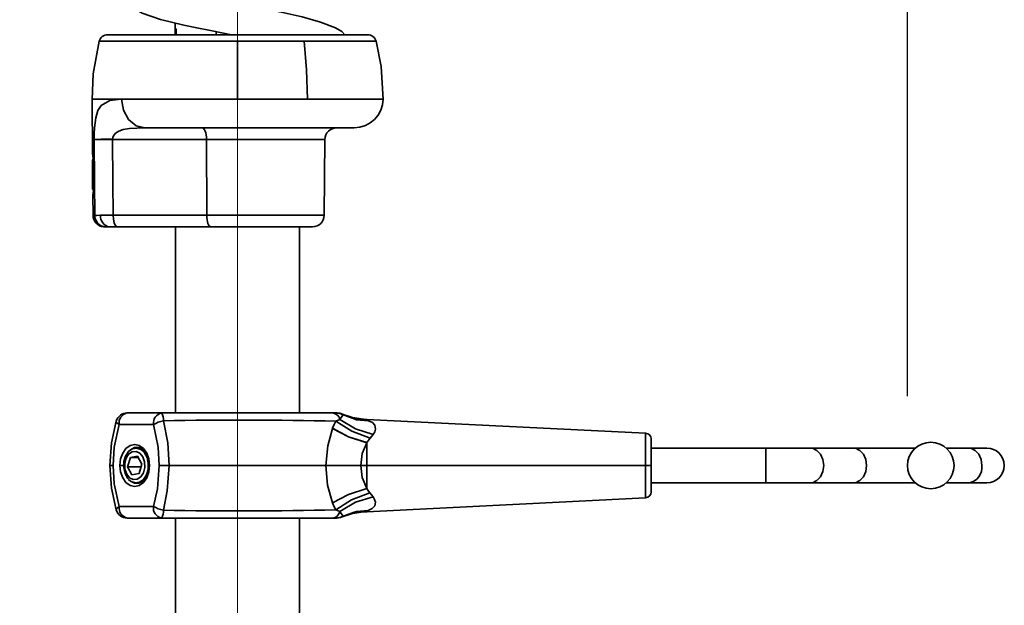
# Model space of a CAD drawing. Units: millimetres. Extents: x 0 to 207, y -13 to 292.
# Drawn here: x 140 to 154, y 201 to 209 of the extents above; entities that cross this region are included whole.
import ezdxf

# ---------------------------------------------------------------- set-up
doc = ezdxf.new("R2010")
doc.units = ezdxf.units.MM
doc.linetypes.add('CENTERX2', pattern=[20.32, 12.7, -2.54, 2.54, -2.54])
doc.layers.add('SLD-0', color=179, linetype='Continuous')
doc.styles.add('SLDTEXTSTYLE3', font='TXT', dxfattribs={"width": 0.605})
doc.dimstyles.new('SLDDIMSTYLE0', dxfattribs={"dimtxt": 3.081982, "dimasz": 3.081982, "dimexe": 0, "dimexo": 0.0625, "dimgap": 0.770496, "dimtad": 1, "dimdec": 0, "dimlfac": 12, "dimrnd": 1e-09, "dimzin": 12, "dimdsep": 46, "dimtxsty": 'SLDTEXTSTYLE3', "dimsah": 1, "dimcen": 0.09, "dimadec": 0, "dimazin": 3, "dimtfac": 1, "dimtdec": 1, "dimtofl": 0, "dimtmove": 0, "dimatfit": 3, "dimfxl": 0, "dimfrac": 2, "dimtolj": 1, "dimtzin": 12, "dimarcsym": 0})
doc.dimstyles.new('SLDDIMSTYLE3', dxfattribs={"dimtxt": 3.081982, "dimasz": 3.081982, "dimexe": 0, "dimexo": 0.0625, "dimgap": 0.770496, "dimtad": 1, "dimdec": 1, "dimlfac": 12, "dimrnd": 1e-09, "dimzin": 12, "dimdsep": 46, "dimtxsty": 'SLDTEXTSTYLE3', "dimsah": 1, "dimcen": 0.09, "dimadec": 0, "dimazin": 3, "dimtfac": 1, "dimtdec": 1, "dimtofl": 0, "dimtmove": 0, "dimatfit": 3, "dimfxl": 0, "dimfrac": 2, "dimtolj": 1, "dimtzin": 12, "dimarcsym": 0})

# ---------------------------------------------------------------- blocks, each defined once
blk = doc.blocks.new('_D_3')
at = {"layer": 'SLD-0'}
for p, q in [((133.41, 201.138), (133.41, 214.183)), ((133.41, 213.192), (143.035, 213.192))]:
    blk.add_line(p, q, dxfattribs=at)
for points in [[(133.41, 213.192), (136.492, 212.718), (136.492, 213.666)], [(143.035, 213.192), (139.953, 213.666), (139.953, 212.718)]]:
    blk.add_solid(points, dxfattribs=at)
at = {"layer": 'SLD-0', "insert": (135.33, 217.285), "char_height": 3.175, "attachment_point": 1, "style": 'SLDTEXTSTYLE3'}
blk.add_mtext('115', dxfattribs=at)
blk = doc.blocks.new('_D_4')
at = {"layer": 'SLD-0'}
for p, q in [((152.619, 203.89), (152.619, 214.183)), ((143.035, 213.192), (152.619, 213.192))]:
    blk.add_line(p, q, dxfattribs=at)
for points in [[(143.035, 213.192), (146.117, 212.718), (146.117, 213.666)], [(152.619, 213.192), (149.537, 213.666), (149.537, 212.718)]]:
    blk.add_solid(points, dxfattribs=at)
at = {"layer": 'SLD-0', "insert": (144.934, 217.285), "char_height": 3.175, "attachment_point": 1, "style": 'SLDTEXTSTYLE3'}
blk.add_mtext('115', dxfattribs=at)

msp = doc.modelspace()

# ---------------------------------------------------------------- linework, layer by layer
at = {"color": 7, "linetype": 'Continuous', "lineweight": 35}
for p, q in [((142.1391, 209.2318), (142.1391, 209.148)), ((142.1391, 209.148), (142.1391, 209.064)), ((142.7267, 209.064), (142.7267, 209.1065)), ((142.7296, 209.064), (142.7296, 209.106)), ((143.0349, 208.9705), (141.0542, 208.9705)), ((141.1752, 209.064), (144.8947, 209.064)), ((143.0349, 208.1437), (143.0349, 208.9705)), ((143.9845, 208.9705), (143.0349, 208.9705)), ((143.9845, 208.9705), (145.0156, 208.9705)), ((141.367, 208.1437), (140.9516, 208.1437)), ((140.9516, 208.1437), (140.9584, 207.3625)), ((143.0349, 208.1437), (141.3753, 208.1437)), ((144.0337, 208.1437), (143.0349, 208.1437)), ((145.1182, 208.1437), (144.0337, 208.1437)), ((141.7072, 207.7307), (141.6267, 207.7292)), ((141.7072, 207.7307), (141.644, 207.7464)), ((144.7016, 207.7307), (141.7072, 207.7307)), ((142.589, 207.5655), (141.2455, 207.5655)), ((142.589, 207.5655), (142.5924, 206.4792)), ((144.274, 206.4792), (144.2835, 207.5655)), ((140.9686, 207.2855), (140.9584, 207.2678)), ((140.9584, 206.8602), (140.9584, 207.2678)), ((140.9584, 206.8602), (140.9719, 206.8369)), ((140.9636, 206.7655), (140.9661, 206.4786)), ((140.9859, 206.476), (140.9661, 206.4786)), ((142.5924, 206.4792), (141.254, 206.4792)), ((141.1182, 206.314), (141.1234, 206.314)), ((141.1182, 206.314), (141.1184, 206.314)), ((141.1234, 206.314), (141.2042, 206.314)), ((141.3135, 206.314), (141.2042, 206.314)), ((141.2849, 206.314), (141.3135, 206.314)), ((142.6519, 206.314), (141.3135, 206.314)), ((142.1474, 206.314), (142.1474, 203.6507)), ((144.1073, 206.314), (142.6519, 206.314)), ((143.9224, 203.6507), (143.9224, 206.314)), ((141.4562, 203.6507), (141.948, 203.6507)), ((141.948, 203.6507), (144.3963, 203.6507)), ((144.3963, 203.6507), (144.4534, 203.6507)), ((144.4534, 203.6507), (144.4748, 203.6478)), ((141.3389, 203.4848), (141.8308, 203.4848)), ((144.4994, 203.5547), (144.4405, 203.5339)), ((144.8839, 203.5583), (144.836, 203.5606)), ((148.8724, 203.3613), (144.8842, 203.5583)), ((144.9742, 203.3423), (144.9303, 203.2879)), ((148.9515, 202.899), (148.9515, 203.2784)), ((141.4606, 202.881), (141.5003, 203.014)), ((141.6015, 203.032), (141.5003, 203.014)), ((141.6112, 203.014), (141.5003, 203.014)), ((141.6394, 203.149), (141.5808, 203.149)), ((141.6632, 202.917), (141.6015, 203.032)), ((150.5903, 203.149), (148.9515, 203.149)), ((151.2287, 203.149), (150.5903, 203.149)), ((151.8414, 203.149), (151.2287, 203.149)), ((152.7321, 203.149), (151.8414, 203.149)), ((153.4934, 203.149), (153.173, 203.149)), ((153.7546, 203.149), (153.4934, 203.149)), ((141.5223, 202.766), (141.4606, 202.881)), ((141.6525, 202.881), (141.4606, 202.881)), ((141.6632, 202.917), (141.6236, 202.784)), ((141.9144, 202.899), (142.0549, 202.899)), ((144.2991, 202.899), (142.0549, 202.899)), ((144.884, 202.899), (144.7954, 202.899)), ((144.884, 202.899), (144.884, 202.5718)), ((144.8843, 202.899), (148.8724, 202.899)), ((148.9515, 202.899), (148.8728, 202.899)), ((148.9515, 202.5196), (148.9515, 202.899)), ((141.5223, 202.766), (141.6236, 202.784)), ((141.5808, 202.649), (141.6394, 202.649)), ((148.9515, 202.649), (150.5903, 202.649)), ((150.5903, 202.649), (151.2287, 202.649)), ((151.2287, 202.649), (151.8414, 202.649)), ((151.8414, 202.649), (152.7321, 202.649)), ((153.173, 202.649), (153.4934, 202.649)), ((153.4934, 202.649), (153.7546, 202.649)), ((144.9279, 202.508), (144.9723, 202.4521)), ((141.8303, 202.3132), (141.3394, 202.3132)), ((144.884, 202.2375), (148.8724, 202.4367)), ((144.4391, 202.2638), (144.4994, 202.2425)), ((144.8364, 202.2354), (144.8878, 202.2376)), ((141.4527, 202.1474), (141.4527, 202.1471)), ((141.4527, 202.1471), (141.4556, 202.1471)), ((141.4556, 202.1473), (141.4556, 202.1471)), ((141.4556, 202.1471), (141.5045, 202.1471)), ((141.4759, 202.1473), (141.4567, 202.1473)), ((141.8623, 202.1474), (141.4929, 202.1474)), ((141.5045, 202.1471), (141.858, 202.1471)), ((141.858, 202.1471), (142.0937, 202.1471)), ((141.9475, 202.1473), (141.8822, 202.1473)), ((141.9475, 202.1473), (144.3966, 202.1473)), ((142.1474, 202.1471), (142.1474, 199.4807)), ((143.9224, 199.4807), (143.9224, 202.1473)), ((144.4539, 202.1473), (144.3966, 202.1473))]:
    msp.add_line(p, q, dxfattribs=at)
at = {"color": 8, "linetype": 'Continuous', "lineweight": 35}
for p, q in [((142.1391, 209.148), (142.1552, 209.148)), ((142.1552, 209.064), (142.1552, 209.148)), ((144.2835, 207.5655), (142.589, 207.5655)), ((144.274, 206.4792), (142.5924, 206.4792)), ((144.5343, 203.6311), (144.5306, 203.6355)), ((150.5903, 203.149), (150.5903, 202.649)), ((141.2538, 202.899), (141.2059, 202.899)), ((141.404, 202.899), (141.3494, 202.899)), ((148.8724, 202.899), (148.8724, 202.4367)), ((148.8728, 202.4367), (148.8728, 202.899)), ((144.5303, 202.1622), (144.5339, 202.1664)), ((144.884, 202.2493), (144.884, 202.2487)), ((141.5045, 202.1471), (141.5045, 202.1474)), ((141.858, 202.1471), (141.858, 202.1474))]:
    msp.add_line(p, q, dxfattribs=at)
at = {"color": 7, "linetype": 'Continuous', "lineweight": 35, "flags": 128}
for points in [[(142.1391, 210.1564), (141.9562, 210.1115), (141.8079, 210.066), (141.6678, 210.0109), (141.5493, 209.9446), (141.4681, 209.8688), (141.422, 209.7859), (141.406, 209.6986), (141.4228, 209.5996), (141.4781, 209.5072), (141.5636, 209.433), (141.6703, 209.3742), (141.9301, 209.2835), (142.263, 209.2011), (142.4519, 209.1609), (142.6468, 209.122), (142.8339, 209.0859), (142.949, 209.064)], [(144.5697, 209.064), (144.5242, 209.1087), (144.436, 209.1618), (144.222, 209.2455), (143.9576, 209.3179), (143.6574, 209.3847), (143.3453, 209.4469), (143.0345, 209.5061), (142.8646, 209.5385), (142.6841, 209.5735), (142.4981, 209.6112), (142.3187, 209.6501), (142.1589, 209.6881), (142.0242, 209.7247), (141.9182, 209.759), (141.8554, 209.7836), (141.8411, 209.7867)], [(141.0542, 208.9705), (140.9693, 208.5061), (140.9517, 208.1354)], [(144.0337, 208.1437), (144.0222, 208.5605), (143.9845, 208.9705)], [(145.1182, 208.1354), (145.0882, 208.6066), (145.0156, 208.9705)], [(141.367, 208.1437), (141.2052, 208.1245), (141.0811, 208.0491), (141.0365, 207.9769), (141.0052, 207.8728), (140.9876, 207.7328), (140.9837, 207.6512), (140.9829, 207.5655)], [(141.3753, 208.1437), (141.3712, 208.1437), (141.367, 208.1437)], [(141.6206, 207.7296), (141.6312, 207.7341), (141.6428, 207.7386)], [(142.5295, 207.7307), (142.541, 207.7275), (142.5521, 207.7181), (142.5624, 207.7029), (142.5714, 207.6824), (142.5788, 207.6574), (142.5843, 207.6288), (142.5878, 207.5978), (142.589, 207.5655)], [(140.9829, 207.5655), (140.9875, 206.9553), (140.9912, 206.4758)], [(141.2455, 207.5684), (141.2455, 207.5667), (141.2455, 207.5655)], [(141.2455, 207.5655), (141.2502, 206.9572), (141.254, 206.4792)], [(140.9704, 206.8236), (140.9666, 206.7882), (140.9636, 206.7655)], [(140.9912, 206.4758), (140.9882, 206.4757), (140.9859, 206.476)], [(141.0719, 206.479), (141.0187, 206.4776), (140.9912, 206.4758)], [(141.254, 206.4792), (141.1535, 206.4791), (141.0719, 206.479)], [(141.3135, 206.314), (141.2883, 206.3297), (141.2678, 206.3738), (141.2576, 206.4232), (141.254, 206.4792)], [(142.6519, 206.314), (142.6404, 206.3172), (142.6292, 206.3266), (142.619, 206.3418), (142.61, 206.3623), (142.6026, 206.3873), (142.5971, 206.4159), (142.5936, 206.4469), (142.5924, 206.4792)], [(141.1182, 206.314), (141.1182, 206.314)], [(144.4561, 203.6507), (144.4964, 203.6457), (144.5343, 203.6311)], [(144.4562, 203.6507), (144.4964, 203.6457), (144.5343, 203.6311)], [(144.5306, 203.6355), (144.4967, 203.6468), (144.4612, 203.6507)], [(144.4994, 203.5547), (144.5162, 203.5841), (144.5326, 203.6048), (144.5403, 203.619), (144.5361, 203.6285)], [(144.8363, 203.5606), (144.6798, 203.5834), (144.5305, 203.6355)], [(144.5361, 203.6285), (144.5351, 203.63), (144.5343, 203.6311)], [(144.5343, 203.6311), (144.7245, 203.563), (144.8842, 203.5475)], [(144.5343, 203.6311), (144.5343, 203.6311), (144.5343, 203.6311)], [(144.5343, 203.6311), (144.7244, 203.5631), (144.8839, 203.5476)], [(144.5361, 203.6285), (144.7375, 203.5539), (144.9087, 203.5401)], [(141.2975, 203.5329), (141.2285, 203.222), (141.2053, 202.899)], [(141.3389, 203.4848), (141.2705, 203.1625), (141.2538, 202.899)], [(141.8308, 203.4848), (141.898, 203.1627), (141.9144, 202.899)], [(141.9728, 203.5384), (142.0342, 203.2247), (142.0549, 202.899)], [(144.4405, 203.5339), (144.413, 203.4775), (144.3933, 203.4307)], [(144.4405, 203.5339), (144.668, 203.3885), (144.9303, 203.2879)], [(144.4994, 203.5547), (144.7218, 203.4239), (144.9742, 203.3423)], [(144.8839, 203.5476), (144.8841, 203.5476), (144.8842, 203.5475)], [(144.8842, 203.5475), (144.8975, 203.5436), (144.9087, 203.5401)], [(144.9087, 203.5401), (144.9643, 203.5142), (144.9994, 203.4756), (145.0084, 203.4189), (144.9978, 203.3824), (144.9742, 203.3423)], [(144.393, 203.43), (144.3234, 203.1788), (144.2991, 202.899)], [(144.3933, 203.4307), (144.3932, 203.4303), (144.393, 203.43)], [(144.393, 203.43), (144.6217, 203.3096), (144.884, 203.2254)], [(144.3933, 203.4307), (144.622, 203.3101), (144.8843, 203.2258)], [(141.7745, 202.899), (141.7641, 202.9919), (141.7339, 203.0757), (141.6868, 203.1422), (141.6276, 203.1849), (141.5619, 203.1996), (141.4962, 203.1849), (141.437, 203.1422), (141.39, 203.0757), (141.3598, 202.9919), (141.3494, 202.899)], [(141.7745, 202.899), (141.7634, 202.9876), (141.7316, 203.0656), (141.6828, 203.1234), (141.623, 203.1542), (141.5594, 203.1542), (141.4996, 203.1234), (141.4749, 203.0992)], [(144.884, 203.2254), (144.8182, 203.0721), (144.7954, 202.899)], [(144.8843, 203.2259), (144.8841, 203.2256), (144.884, 203.2254)], [(144.884, 203.2254), (144.884, 203.048), (144.884, 202.899)], [(144.9303, 203.2879), (144.9034, 203.2541), (144.8843, 203.2259)], [(144.8843, 203.2259), (144.8843, 203.0482), (144.8843, 202.899)], [(141.6875, 202.6998), (141.7293, 202.7634), (141.7531, 202.8434), (141.7562, 202.9301), (141.7381, 203.0131), (141.701, 203.0823), (141.6494, 203.1294), (141.5896, 203.1487), (141.5286, 203.1379), (141.474, 203.0983), (141.4323, 203.0346), (141.4084, 202.9546), (141.4054, 202.8679), (141.4235, 202.7849), (141.4606, 202.7157), (141.5121, 202.6686), (141.572, 202.6493), (141.6329, 202.6601), (141.6875, 202.6998)], [(141.6489, 202.7366), (141.6863, 202.796), (141.7047, 202.8712), (141.7013, 202.9506), (141.6768, 203.0221), (141.6347, 203.0749), (141.5816, 203.1009), (141.5255, 203.0962), (141.4749, 203.0614), (141.4376, 203.002), (141.4192, 202.9268), (141.4225, 202.8475), (141.4471, 202.7759), (141.4891, 202.7231), (141.5422, 202.6971), (141.5984, 202.7018), (141.6489, 202.7366)], [(141.2053, 202.899), (141.2287, 202.5758), (141.2981, 202.2648)], [(141.2053, 202.899), (141.2285, 202.576), (141.2975, 202.2651)], [(141.3394, 202.3132), (141.2706, 202.6354), (141.2538, 202.899)], [(141.3494, 202.899), (141.3598, 202.8061), (141.39, 202.7223), (141.437, 202.6558), (141.4962, 202.6131), (141.5619, 202.5984), (141.6276, 202.6131), (141.6868, 202.6558), (141.7339, 202.7223), (141.7641, 202.8061), (141.7745, 202.899)], [(141.4749, 202.6988), (141.4996, 202.6746), (141.5594, 202.6438), (141.623, 202.6438), (141.6828, 202.6746), (141.7316, 202.7324), (141.7634, 202.8104), (141.7745, 202.899)], [(141.9144, 202.899), (141.8877, 202.5645), (141.8303, 202.3132)], [(142.0549, 202.899), (142.0288, 202.5345), (141.9723, 202.2593)], [(144.2991, 202.899), (144.3228, 202.6194), (144.3925, 202.366)], [(144.7954, 202.899), (144.5309, 202.899), (144.2991, 202.899)], [(144.7955, 202.899), (144.8183, 202.7265), (144.884, 202.5718)], [(144.3939, 202.3624), (144.6222, 202.4832), (144.884, 202.5674)], [(144.4391, 202.2638), (144.6662, 202.4082), (144.9279, 202.508)], [(144.4994, 202.2425), (144.7211, 202.3717), (144.9723, 202.4521)], [(144.884, 202.5674), (144.9076, 202.5332), (144.9279, 202.508)], [(144.9723, 202.4521), (144.9955, 202.4122), (145.0055, 202.3759), (144.9958, 202.3195), (144.9602, 202.2811), (144.904, 202.2553)], [(144.3939, 202.3624), (144.4183, 202.3059), (144.4391, 202.2638)], [(144.4539, 202.1473), (144.4963, 202.1529), (144.5358, 202.169)], [(144.4561, 202.1473), (144.4962, 202.1523), (144.5338, 202.1667)], [(144.5358, 202.169), (144.5401, 202.1785), (144.5325, 202.1926), (144.5163, 202.2132), (144.4994, 202.2425)], [(144.5301, 202.1621), (144.68, 202.2135), (144.8369, 202.2354)], [(144.5344, 202.167), (144.7031, 202.2299), (144.884, 202.2493)], [(144.5344, 202.167), (144.5352, 202.1681), (144.5358, 202.169)], [(144.5358, 202.169), (144.735, 202.2419), (144.904, 202.2553)], [(144.904, 202.2553), (144.8926, 202.2518), (144.884, 202.2493)], [(141.4929, 202.1474), (141.483, 202.1474), (141.4759, 202.1473)], [(141.8822, 202.1473), (141.8707, 202.1474), (141.8623, 202.1474)], [(144.4283, 202.1539), (144.4283, 202.1539), (144.3966, 202.1473)], [(144.4761, 202.1485), (144.5053, 202.1535), (144.5302, 202.1622)]]:
    msp.add_lwpolyline(points, dxfattribs=at)
at = {"color": 8, "linetype": 'Continuous', "lineweight": 35, "flags": 128}
for points in [[(141.644, 207.7464), (141.5809, 207.762), (141.4735, 207.8514), (141.4014, 207.9854), (141.3753, 208.1437)], [(141.6267, 207.7292), (141.5917, 207.7286), (141.4861, 207.7207), (141.3956, 207.7049), (141.3336, 207.6837), (141.2886, 207.6556), (141.2569, 207.6161), (141.2484, 207.5927), (141.2455, 207.5684)], [(144.4748, 203.6478), (144.4962, 203.645), (144.5361, 203.6285)], [(141.2992, 203.5323), (141.2969, 203.5291), (141.3073, 203.509), (141.3389, 203.4848)], [(144.8839, 203.557), (144.8839, 203.5581), (144.8839, 203.5476)], [(144.8842, 203.557), (144.8842, 203.5581), (144.8842, 203.5475)], [(148.8724, 203.3613), (148.8724, 203.3261), (148.8724, 203.2259), (148.8724, 203.0759), (148.8724, 202.899)], [(148.8728, 202.899), (148.8728, 203.0759), (148.8728, 203.2258), (148.8728, 203.3261), (148.8728, 203.3612), (148.8728, 203.3612)], [(151.2287, 203.149), (151.2619, 203.1452), (151.3244, 203.1155), (151.3754, 203.0597), (151.4086, 202.9845), (151.4202, 202.899), (151.4086, 202.8135), (151.3754, 202.7383), (151.3244, 202.6825), (151.2619, 202.6528), (151.2287, 202.649)], [(151.8414, 203.149), (151.8746, 203.1452), (151.9371, 203.1155), (151.9881, 203.0597), (152.0213, 202.9845), (152.0329, 202.899), (152.0213, 202.8135), (151.9881, 202.7383), (151.9371, 202.6825), (151.8746, 202.6528), (151.8414, 202.649)], [(153.6832, 202.899), (153.6717, 202.9845), (153.6388, 203.0597), (153.5883, 203.1155), (153.5264, 203.1452), (153.4934, 203.149)], [(141.3002, 202.2655), (141.2975, 202.2704), (141.3093, 202.2904), (141.3394, 202.3132)], [(144.8875, 202.249), (144.851, 202.239), (144.8407, 202.2364), (144.8369, 202.2354), (144.837, 202.2355)]]:
    msp.add_lwpolyline(points, dxfattribs=at)
at = {"color": 7, "linetype": 'Continuous', "lineweight": 35}
msp.add_circle((152.9525, 202.899), 0.3333, dxfattribs=at)
for centre, radius, start, end in [((141.1752, 208.939), 0.125, 90, 165.38847), ((144.8947, 208.939), 0.125, 14.61153, 90), ((144.7016, 208.1473), 0.4167, 270, 359.49579), ((144.4501, 207.564), 0.1667, 90, 179.5), ((141.8908, 137.2519), 70.3195, 90.525808, 90.739755), ((141.1142, 173.1146), 34.4511, 89.78165, 90.21835), ((138.8736, 207.0433), 2.1091, 0.56343, 8.70633), ((138.8918, 207.0472), 2.0908, 352.25808, 0.46175), ((141.1328, 206.4801), 0.1667, 180.52196, 264.97849), ((141.1515, 206.4762), 0.1655, 180.07294, 258.42216), ((141.158, 206.4772), 0.1668, 180.46083, 258.01722), ((141.225, 206.4662), 0.1536, 175.2364, 262.23884), ((144.1073, 206.4807), 0.1667, 270, 359.5), ((141.4562, 203.4848), 0.1658, 90.42109, 163.05907), ((141.4855, 203.5056), 0.148, 101.42176, 188.04947), ((141.9774, 203.5056), 0.148, 101.42175, 188.04946), ((141.799, 203.5589), 0.1751, 353.2824, 31.62345), ((144.3814, 203.5312), 0.1204, 11.23898, 82.87883), ((144.4862, 203.3306), 0.3188, 92.13621, 100.49485), ((144.4305, 204.0183), 0.3717, 273.5169, 276.75857), ((142.0844, 203.0275), 0.5229, 102.3147, 119.00779), ((143.103, 146.2797), 57.2699, 88.66185, 91.1308), ((148.8686, 203.2784), 0.083, 0.02589, 87.13655), ((153.7546, 202.899), 0.25, 270, 90), ((148.8686, 202.5196), 0.083, 272.88586, 359.97414), ((141.486, 202.2925), 0.148, 171.95053, 258.57825), ((141.9769, 202.2925), 0.148, 171.95053, 258.57825), ((142.0813, 202.7608), 0.5132, 240.71552, 257.74104), ((141.4562, 202.3132), 0.1658, 196.8101, 268.79469), ((141.4567, 202.3132), 0.1658, 196.90176, 270.00001), ((141.7992, 202.2389), 0.1743, 328.31221, 6.71175), ((143.1026, 259.3686), 57.1205, 268.86614, 271.34066), ((144.4885, 202.49), 0.3414, 259.84027, 267.66714)]:
    msp.add_arc(centre, radius, start, end, dxfattribs=at)
at = {"color": 8, "linetype": 'Continuous', "lineweight": 35}
for centre, radius, start, end in [((144.4925, 202.2081), 1.3956, 73.71205, 75.74068), ((153.4596, 202.8717), 0.2253, 278.64655, 6.95998), ((144.3652, 202.2775), 0.1388, 297.06407, 345.37087)]:
    msp.add_arc(centre, radius, start, end, dxfattribs=at)
at = {"layer": 'SLD-0', "linetype": 'CENTERX2', "lineweight": 18}
msp.add_line((143.0349, 233.4813), (143.0349, 170.0646), dxfattribs=at)

# ---------------------------------------------------------------- dimensions: what is measured, and where the dimension line sits
at = {"layer": 'SLD-0'}
for base, p1, p2, dimstyle, picture, middle in [((143.03491404, 213.19227494), (133.40991405, 200.14734688), (143.03491404, 233.48129235), 'SLDDIMSTYLE0', '_D_3', (138.22241404, 213.19227494)), ((152.6192, 213.1923), (143.0349, 233.4813), (152.6192, 202.899), 'SLDDIMSTYLE3', '_D_4', (147.8271, 213.1923))]:
    dim = msp.add_linear_dim(base=base, p1=p1, p2=p2, dimstyle=dimstyle, dxfattribs=at)
    dim.commit()
    dim.dimension.update_dxf_attribs({"geometry": picture, "text_midpoint": middle, "dimtype": 160})

doc.saveas('drawing.dxf')
